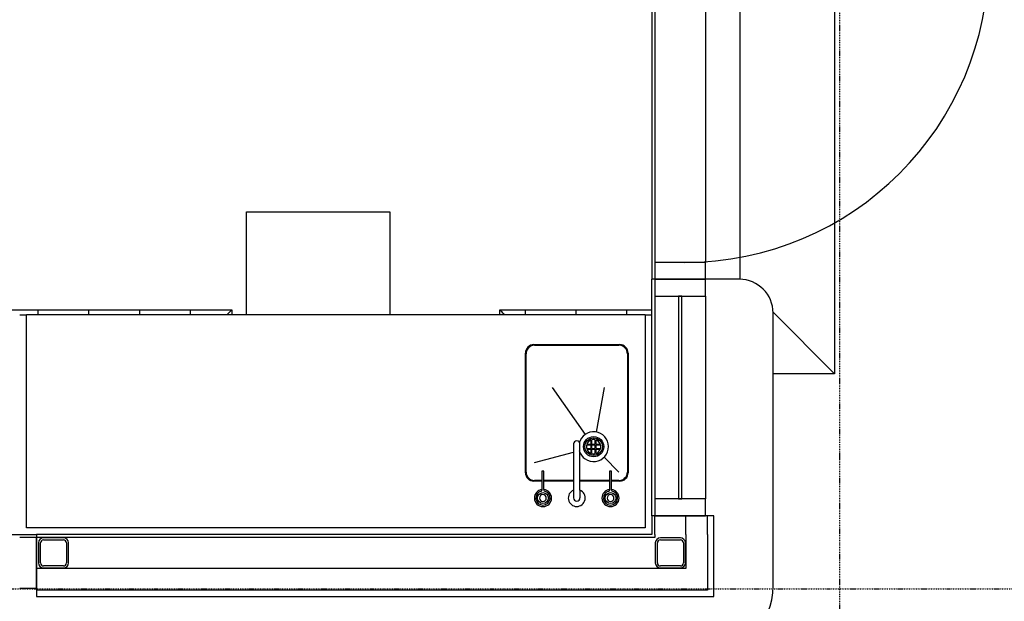
# Model space of a CAD drawing. Extents: x -47523 to 44331, y -18135 to 42541.
# Drawn here: x -23427 to -20514, y 14619 to 16341 of the extents above; entities that cross this region are included whole.
import ezdxf

# ---------------------------------------------------------------- set-up
doc = ezdxf.new("R2010")
doc.units = 0
doc.linetypes.add('X-2864-HOT-F$0$EDG-1DOT-2', pattern=[5, 2, -1.4, 0.2, -1.4])
for name, color, linetype in [('X-2864-HOT-F$0$A-DETL-GENF-OTLN', 11, 'CONTINUOUS'), ('X-2864-HOT-F$0$A-DOOR-____-OTLN', 11, 'CONTINUOUS'), ('X-2864-HOT-F$0$A-FLOR-____-OTLN', 11, 'CONTINUOUS'), ('X-2864-HOT-F$0$A-FLOR-____-PATT', 11, 'CONTINUOUS'), ('X-2864-HOT-F$0$A-GENM-____-HDLN', 11, 'CONTINUOUS'), ('X-2864-HOT-F$0$A-GENM-____-OTLN', 11, 'CONTINUOUS'), ('X-2864-HOT-F$0$A-GLAZ-CURT-MCUT', 11, 'CONTINUOUS'), ('X-2864-HOT-F$0$A-GLAZ-CWMG-MCUT', 11, 'CONTINUOUS'), ('X-2864-HOT-F$0$A-GLAZ-CWMG-OTLN', 11, 'CONTINUOUS'), ('X-2864-HOT-F$0$A-WALL-____-MCUT', 8, 'CONTINUOUS'), ('X-2864-HOT-F$0$A-WALL-____-OTLN', 8, 'CONTINUOUS'), ('X-2864-HOT-F$0$I-WALL-____-OTLN', 8, 'CONTINUOUS'), ('X-2864-HOT-F$0$S-COLS-____-MCUT', 8, 'CONTINUOUS'), ('X-2864-HOT-F$0$S-GRID-____-OTLN', 133, 'X-2864-HOT-F$0$EDG-1DOT-2'), ('X-XREF', 7, 'CONTINUOUS')]:
    doc.layers.add(name, color=color, linetype=linetype)

# ---------------------------------------------------------------- blocks, each defined once
blk = doc.blocks.new('X-2864-HOT-F')
at = {"layer": 'X-2864-HOT-F$0$A-DETL-GENF-OTLN'}
for p, q in [((-21851.4, 15251.8), (-21754.1, 15112.8)), ((-21698, 15251.8), (-21721.2, 15120.1)), ((-21735.9, 15083.8), (-21735.9, 15096.6)), ((-21733.9, 15081.8), (-21733.9, 15097.2)), ((-21723.9, 15083.8), (-21723.9, 15097.2)), ((-21721.9, 15083.8), (-21721.9, 15096.6)), ((-21903.9, 15029.9), (-21788.2, 15060.8)), ((-21749.2, 15081.8), (-21735.9, 15081.8)), ((-21749.2, 15071.8), (-21735.9, 15071.8)), ((-21748.7, 15083.8), (-21735.9, 15083.8)), ((-21748.7, 15069.8), (-21735.9, 15069.8)), ((-21735.9, 15083.8), (-21723.9, 15083.8)), ((-21735.9, 15071.8), (-21735.9, 15081.8)), ((-21735.9, 15057), (-21735.9, 15069.8)), ((-21733.9, 15071.8), (-21733.9, 15081.8)), ((-21733.9, 15081.8), (-21723.9, 15081.8)), ((-21733.9, 15071.8), (-21723.9, 15071.8)), ((-21733.9, 15056.4), (-21733.9, 15069.8)), ((-21733.9, 15069.8), (-21723.9, 15069.8)), ((-21723.9, 15071.8), (-21723.9, 15081.8)), ((-21723.9, 15056.4), (-21723.9, 15069.8)), ((-21721.9, 15083.8), (-21709.1, 15083.8)), ((-21721.9, 15081.8), (-21708.5, 15081.8)), ((-21721.9, 15071.8), (-21721.9, 15081.8)), ((-21721.9, 15071.8), (-21708.5, 15071.8)), ((-21721.9, 15057), (-21721.9, 15069.8)), ((-21721.9, 15069.8), (-21709.1, 15069.8)), ((-21653.9, 15001.8), (-21697.7, 15045.6))]:
    blk.add_line(p, q, dxfattribs=at)
for radius in [30, 26]:
    blk.add_circle((-21728.9, 15076.8), radius, dxfattribs=at)
for radius, start, end in [(44, 194.5262, 166.4001), (21, 109.4712, 160.5288), (21, 76.2259, 103.7741), (21, 19.4712, 70.5288), (21, 166.2259, 193.7741), (21, 199.4712, 250.5288), (21, 289.4712, 340.5288), (21, 346.2259, 13.7741), (21, 256.2259, 283.7741)]:
    blk.add_arc((-21728.9, 15076.8), radius, start, end, dxfattribs=at)
at = {"layer": 'X-2864-HOT-F$0$A-DOOR-____-OTLN'}
blk.add_arc((-21460.3, 16522.3), 900, 270, 0, dxfattribs=at)
at = {"layer": 'X-2864-HOT-F$0$A-FLOR-____-OTLN'}
for p, q in [((-21015.9, 16852.3), (-21015.9, 15292.3)), ((-21556.9, 16572.3), (-21556.9, 15572.3)), ((-21295.9, 15572.3), (-21295.9, 16571.4)), ((-26931.9, 15482.3), (-22798.9, 15482.3)), ((-22798.9, 15482.3), (-22798.9, 15466.8)), ((-22006.9, 15482.3), (-21556.9, 15482.3)), ((-22006.9, 15466.8), (-22006.9, 15482.3)), ((-21015.9, 15292.3), (-21198.2, 15474.6)), ((-21015.9, 15292.3), (-21197.9, 15292.3))]:
    blk.add_line(p, q, dxfattribs=at)
for points in [[(-22798.9, 15482.3), (-22802.3, 15478.7), (-22807.6, 15473.5), (-22812.7, 15468.5), (-22814.4, 15466.7), (-22814.5, 15466.6)], [(-22006.9, 15482.3), (-22003.3, 15478.8), (-21998.1, 15473.5), (-21993.1, 15468.4), (-21991.3, 15466.7), (-21991.2, 15466.6)]]:
    blk.add_open_spline(points, degree=3, knots=[0, 0, 0, 0, 0.1666667, 0.25, 0.2555909, 0.2555909, 0.2555909, 0.2555909], dxfattribs=at)
at = {"layer": 'X-2864-HOT-F$0$A-FLOR-____-PATT'}
for p, q in [((-23372.9, 15482.3), (-23372.9, 15469.8)), ((-23372.9, 15469.8), (-23372.9, 15466.8)), ((-23222.9, 15482.3), (-23222.9, 15469.8)), ((-23222.9, 15469.8), (-23222.9, 15466.8)), ((-23072.9, 15482.3), (-23072.9, 15469.8)), ((-23072.9, 15469.8), (-23072.9, 15466.8)), ((-22922.9, 15482.3), (-22922.9, 15469.8)), ((-22922.9, 15469.8), (-22922.9, 15466.8)), ((-21931.9, 15482.3), (-21931.9, 15469.8)), ((-21931.9, 15469.8), (-21931.9, 15466.8)), ((-21781.9, 15482.3), (-21781.9, 15469.8)), ((-21781.9, 15469.8), (-21781.9, 15466.8)), ((-21631.9, 15482.3), (-21631.9, 15469.8)), ((-21631.9, 15469.8), (-21631.9, 15466.8))]:
    blk.add_line(p, q, dxfattribs=at)
at = {"layer": 'X-2864-HOT-F$0$A-GENM-____-HDLN'}
for p, q in [((-22755.9, 15466.8), (-22755.9, 15771.8)), ((-22755.9, 15771.8), (-22331.9, 15771.8)), ((-22331.9, 15771.8), (-22331.9, 15466.8))]:
    blk.add_line(p, q, dxfattribs=at)
at = {"layer": 'X-2864-HOT-F$0$A-GENM-____-OTLN'}
for p, q in [((-21297.9, 15572.3), (-21397.9, 15572.3)), ((-21397.9, 15522.3), (-21397.9, 14922.3)), ((-21197.9, 14664.1), (-21197.9, 15472.3)), ((-23426.9, 15466.8), (-23406.9, 15466.8)), ((-21576.9, 15466.8), (-23406.9, 15466.8)), ((-23406.9, 14836.8), (-23406.9, 15466.8)), ((-21576.9, 15466.8), (-21556.9, 15466.8)), ((-21576.9, 15466.8), (-21576.9, 14836.8)), ((-21930.9, 14999.8), (-21930.9, 15353.8)), ((-21928.9, 15001.8), (-21928.9, 15351.8)), ((-21905.9, 15378.8), (-21651.9, 15378.8)), ((-21903.9, 15376.8), (-21653.9, 15376.8)), ((-21628.9, 15351.8), (-21628.9, 15001.8)), ((-21626.9, 15353.8), (-21626.9, 14999.8)), ((-21788.2, 15084.9), (-21788.2, 14948)), ((-21769.5, 14948), (-21769.5, 15084.9)), ((-21875.9, 15004.7), (-21881.9, 15004.7)), ((-21881.9, 15004.7), (-21881.9, 14949.9)), ((-21875.9, 14949.9), (-21875.9, 15004.7)), ((-21675.9, 15004.7), (-21681.9, 15004.7)), ((-21681.9, 15004.7), (-21681.9, 14949.9)), ((-21675.9, 14949.9), (-21675.9, 15004.7)), ((-21881.9, 14974.8), (-21905.9, 14974.8)), ((-21881.9, 14976.8), (-21903.9, 14976.8)), ((-21788.2, 14976.8), (-21875.9, 14976.8)), ((-21788.2, 14974.8), (-21875.9, 14974.8)), ((-21681.9, 14976.8), (-21769.5, 14976.8)), ((-21681.9, 14974.8), (-21769.5, 14974.8)), ((-21653.9, 14976.8), (-21675.9, 14976.8)), ((-21651.9, 14974.8), (-21675.9, 14974.8)), ((-21881.9, 14949.9), (-21881.9, 14947.6)), ((-21875.9, 14949.9), (-21875.9, 14947.7)), ((-21788.2, 14948), (-21788.2, 14924.9)), ((-21769.5, 14948), (-21769.5, 14924.9)), ((-21681.9, 14949.9), (-21681.9, 14947.7)), ((-21675.9, 14947.6), (-21675.9, 14949.9)), ((-21576.9, 14836.8), (-23406.9, 14836.8))]:
    blk.add_line(p, q, dxfattribs=at)
for centre in [(-21878.9, 14924.8), (-21678.8, 14924.8)]:
    blk.add_circle(centre, 16.1, dxfattribs=at)
for centre, radius, start, end in [((-21297.9, 15472.3), 100, 0, 90), ((-21905.9, 15353.8), 25, 90, 180), ((-21903.9, 15351.8), 25, 90, 180), ((-21653.9, 15351.8), 25, 0, 90), ((-21651.9, 15353.8), 25, 0, 90), ((-21778.8, 15084.9), 9.38, 0, 180), ((-21903.9, 15001.8), 25, 180, 270), ((-21653.9, 15001.8), 25, 270, 0), ((-21905.9, 14999.8), 25, 180, 270), ((-21651.9, 14999.8), 25, 270, 0), ((-21878.8, 14924.8), 25.3, 96.8754, 180), ((-21878.8, 14924.8), 21, 103.6845, 76.6132), ((-21884.4, 14947.6), 2.5, 283.6845, 0), ((-21878.8, 14924.8), 25.3, 0, 83.2481), ((-21873.4, 14947.7), 2.5, 180, 256.6132), ((-21778.9, 14924.8), 25, 112.0128, 67.9367), ((-21678.9, 14924.8), 25.3, 96.7949, 180), ((-21678.9, 14924.8), 21, 103.4339, 76.3627), ((-21684.4, 14947.7), 2.5, 283.4339, 0), ((-21678.9, 14924.8), 25.3, 0, 83.1676), ((-21673.4, 14947.6), 2.5, 180, 256.3627), ((-21878.8, 14924.8), 25.3, 180, 0), ((-21878.9, 14924.8), 10, 0, 180), ((-21878.9, 14924.8), 10, 180, 0), ((-21778.8, 14924.9), 9.38, 180, 0), ((-21678.9, 14924.8), 25.3, 180, 0), ((-21678.8, 14924.8), 10, 0, 180), ((-21678.8, 14924.8), 10, 180, 0), ((-21397.9, 14664.1), 200, 270, 0)]:
    blk.add_arc(centre, radius, start, end, dxfattribs=at)
at = {"layer": 'X-2864-HOT-F$0$A-GLAZ-CURT-MCUT'}
for p, q in [((-21467.9, 15522.3), (-21477.9, 15522.3)), ((-21477.9, 15522.3), (-21477.9, 14922.3)), ((-21467.9, 14922.3), (-21467.9, 15522.3)), ((-21477.9, 14922.3), (-21467.9, 14922.3))]:
    blk.add_line(p, q, dxfattribs=at)
at = {"layer": 'X-2864-HOT-F$0$A-GLAZ-CWMG-MCUT'}
for p, q in [((-21397.9, 15622.3), (-21547.9, 15622.3)), ((-21547.9, 15622.3), (-21547.9, 15572.3)), ((-21397.9, 15572.3), (-21397.9, 15622.3)), ((-21547.9, 15572.3), (-21397.9, 15572.3)), ((-21397.9, 14922.3), (-21547.9, 14922.3)), ((-21547.9, 14922.3), (-21547.9, 14872.3)), ((-21397.9, 14872.3), (-21397.9, 14922.3)), ((-21547.9, 14872.3), (-21397.9, 14872.3))]:
    blk.add_line(p, q, dxfattribs=at)
at = {"layer": 'X-2864-HOT-F$0$A-GLAZ-CWMG-MCUT', "extrusion": (0, 0, -1)}
for p, q in [((-21397.9, 15572.3), (-21547.9, 15572.3)), ((-21547.9, 15572.3), (-21547.9, 15522.3)), ((-21397.9, 15522.3), (-21397.9, 15572.3)), ((-21547.9, 15522.3), (-21397.9, 15522.3)), ((-23376.9, 14808.3), (-23426.9, 14808.3)), ((-23376.9, 14658.3), (-23376.9, 14808.3)), ((-23426.9, 14658.3), (-23376.9, 14658.3))]:
    blk.add_line(p, q, dxfattribs=at)
at = {"layer": 'X-2864-HOT-F$0$A-GLAZ-CWMG-OTLN'}
for p, q in [((-21547.9, 16522.3), (-21547.9, 15622.3)), ((-21397.9, 16522.3), (-21397.9, 15622.3)), ((-21547.9, 15522.3), (-21547.9, 14922.3)), ((-21397.9, 15522.3), (-21397.9, 14922.3))]:
    blk.add_line(p, q, dxfattribs=at)
at = {"layer": 'X-2864-HOT-F$0$A-WALL-____-MCUT'}
for p, q in [((-21556.9, 14872.3), (-21556.9, 14817.3)), ((-21372.9, 14872.3), (-21556.9, 14872.3)), ((-21547.9, 14817.3), (-21547.9, 14872.3)), ((-21455.9, 14817.3), (-21455.9, 14872.3)), ((-21391.9, 14817.3), (-21391.9, 14872.3)), ((-21372.9, 14633.3), (-21372.9, 14872.3)), ((-21556.9, 14817.3), (-23376.9, 14817.3)), ((-23376.9, 14817.3), (-23376.9, 14633.3)), ((-21547.9, 14808.3), (-23376.9, 14808.3)), ((-21547.9, 14817.3), (-21547.9, 14808.3)), ((-21455.9, 14817.3), (-21455.9, 14716.3)), ((-21391.9, 14817.3), (-21391.9, 14652.3)), ((-21455.9, 14716.3), (-23376.9, 14716.3)), ((-21391.9, 14652.3), (-23376.9, 14652.3)), ((-23376.9, 14633.3), (-21372.9, 14633.3))]:
    blk.add_line(p, q, dxfattribs=at)
at = {"layer": 'X-2864-HOT-F$0$A-WALL-____-OTLN'}
blk.add_line((-21295.9, 15572.3), (-21297.9, 15572.3), dxfattribs=at)
at = {"layer": 'X-2864-HOT-F$0$I-WALL-____-OTLN'}
for p, q in [((-21556.9, 14872.3), (-21556.9, 15572.3)), ((-21547.9, 15572.3), (-21556.9, 15572.3)), ((-25076.9, 14817.3), (-23376.9, 14817.3))]:
    blk.add_line(p, q, dxfattribs=at)
at = {"layer": 'X-2864-HOT-F$0$S-COLS-____-MCUT'}
for p, q in [((-23297.4, 14806.8), (-23356.4, 14806.8)), ((-23356.4, 14800.8), (-23297.4, 14800.8)), ((-21472.4, 14806.8), (-21531.4, 14806.8)), ((-21531.4, 14800.8), (-21472.4, 14800.8)), ((-23371.4, 14791.8), (-23371.4, 14732.8)), ((-23365.4, 14732.8), (-23365.4, 14791.8)), ((-23288.4, 14791.8), (-23288.4, 14732.8)), ((-23282.4, 14732.8), (-23282.4, 14791.8)), ((-21546.4, 14791.8), (-21546.4, 14732.8)), ((-21540.4, 14732.8), (-21540.4, 14791.8)), ((-21463.4, 14791.8), (-21463.4, 14732.8)), ((-21457.4, 14732.8), (-21457.4, 14791.8)), ((-23297.4, 14723.8), (-23356.4, 14723.8)), ((-23356.4, 14717.8), (-23297.4, 14717.8)), ((-21472.4, 14723.8), (-21531.4, 14723.8)), ((-21531.4, 14717.8), (-21472.4, 14717.8))]:
    blk.add_line(p, q, dxfattribs=at)
for centre, radius, start, end in [((-23356.4, 14791.8), 15, 90, 180), ((-23356.4, 14791.8), 9, 90, 180), ((-23297.4, 14791.8), 15, 0, 90), ((-23297.4, 14791.8), 9, 0, 90), ((-21531.4, 14791.8), 15, 90, 180), ((-21531.4, 14791.8), 9, 90, 180), ((-21472.4, 14791.8), 15, 0, 90), ((-21472.4, 14791.8), 9, 0, 90), ((-23356.4, 14732.8), 15, 180, 270), ((-23356.4, 14732.8), 9, 180, 270), ((-23297.4, 14732.8), 9, 270, 0), ((-23297.4, 14732.8), 15, 270, 0), ((-21531.4, 14732.8), 15, 180, 270), ((-21531.4, 14732.8), 9, 180, 270), ((-21472.4, 14732.8), 9, 270, 0), ((-21472.4, 14732.8), 15, 270, 0)]:
    blk.add_arc(centre, radius, start, end, dxfattribs=at)
at = {"layer": 'X-2864-HOT-F$0$S-GRID-____-OTLN'}
for p, q in [((-21001.4, 36754.7), (-21001.4, -1147.7)), ((-45485.1, 14656.3), (6122.6, 14656.3))]:
    blk.add_line(p, q, dxfattribs=at)

msp = doc.modelspace()

# ---------------------------------------------------------------- block references
at = {"layer": 'X-XREF'}
msp.add_blockref('X-2864-HOT-F', (0, 0), dxfattribs=at)

doc.saveas('drawing.dxf')
